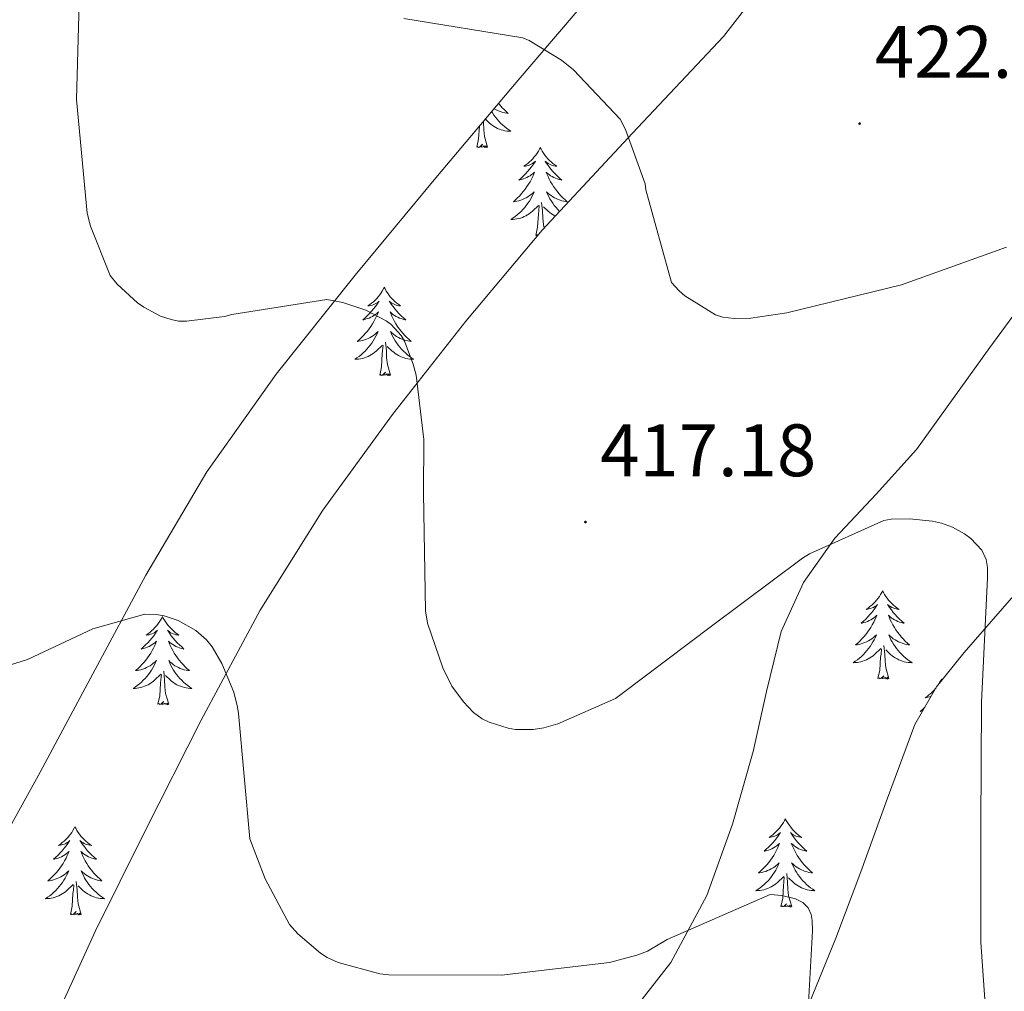
# Model space of a CAD drawing. Units: metres. Extents: x 590001 to 594495, y 4691606 to 4694634.
# Drawn here: x 591774 to 591907, y 4693478 to 4693609 of the extents above; entities that cross this region are included whole.
import ezdxf
from ezdxf.enums import TextEntityAlignment as Align

# ---------------------------------------------------------------- set-up
doc = ezdxf.new("R2010")
doc.units = ezdxf.units.M
doc.header["$MEASUREMENT"] = 0
for name, color, linetype, lineweight in [('Carátula', 7, 'Continuous', 5), ('Level 35', 92, 'Continuous', 0), ('Level 36', 19, 'Continuous', 40), ('Level 41', 19, 'Continuous', 0), ('Level 5', 36, 'Continuous', 0), ('Level 7', 1, 'Continuous', 0)]:
    doc.layers.add(name, color=color, linetype=linetype, lineweight=lineweight)
doc.styles.add('Arial', font='ARIAL.TTF', dxfattribs={"height": 0.2})

# ---------------------------------------------------------------- blocks, each defined once
blk = doc.blocks.new('5PATER')
at = {"layer": 'Carátula', "linetype": 'Continuous', "lineweight": 5}
h = blk.add_hatch(color=250, dxfattribs=at)
edge = h.paths.add_edge_path()
edge.add_ellipse((0, 0), major_axis=(-1.33, -1.34), ratio=0.999422, start_angle=0, end_angle=360)

msp = doc.modelspace()

# ---------------------------------------------------------------- linework, layer by layer
at = {"layer": 'Level 35', "color": 92, "linetype": 'Continuous', "lineweight": 0, "ltscale": 0.5}
for points in [[(591760.28, 4693469.94, 403.89), (591762.39, 4693477.77, 404.72), (591765.27, 4693485.3, 405.55), (591771.21, 4693496.28, 406.84), (591777.24, 4693507.19, 408.11), (591784.36, 4693520.5, 409.57), (591791.51, 4693533.81, 410.99), (591799.74, 4693547.74, 412.55), (591809.11, 4693560.95, 414.13), (591819.79, 4693574.3, 415.88), (591830.68, 4693587.44, 417.71), (591841.5, 4693600.3, 419.7), (591852.37, 4693613.11, 421.74), (591858.5, 4693619.86, 422.51), (591864.66, 4693626.61, 423.21), (591867.36, 4693630.18, 423.95), (591869.65, 4693634.03, 424.56), (591870.75, 4693636.6, 424.69), (591871.89, 4693639.15, 424.81), (591873.03, 4693641.1, 424.92), (591874.17, 4693643.05, 425.02), (591879.12, 4693644.91, 425.39)], [(591879.12, 4693644.91, 425.39), (591881.43, 4693644.72, 425.45), (591883.73, 4693644.53, 425.52), (591885.32, 4693643.66, 425.53), (591886.48, 4693641.97, 425.52), (591887.21, 4693639.94, 425.51), (591887.12, 4693637.94, 425.45), (591884.48, 4693629.9, 424.49), (591880.53, 4693622.13, 423.34), (591875.27, 4693614.04, 422.68), (591869.46, 4693606.51, 421.93), (591857.19, 4693593.46, 420.04), (591845.01, 4693580.4, 418.09), (591834.72, 4693568.12, 416.29), (591824.79, 4693555.51, 414.51), (591815.41, 4693542.58, 412.92), (591806.93, 4693529.08, 411.37), (591798.98, 4693514.23, 409.47), (591791.38, 4693499.19, 407.66), (591784.69, 4693485.7, 406.34), (591778.45, 4693471.99, 405.04)], [(591856.08, 4693473.46, 408.3), (591862.38, 4693481.51, 409.46), (591867.22, 4693490.55, 410.67), (591870.68, 4693500.19, 411.95), (591873.49, 4693510, 413.23), (591875.3, 4693518.11, 414.07), (591877.27, 4693526.2, 414.83), (591880.29, 4693532.8, 415.9), (591884.5, 4693538.8, 416.94), (591890.09, 4693544.74, 416.82), (591895.51, 4693550.77, 416.69), (591900.46, 4693557.65, 417.52), (591905.43, 4693564.53, 418.35), (591913.24, 4693575.22, 419.6), (591921.04, 4693585.91, 420.85), (591927.4, 4693594.76, 422.23), (591933.72, 4693603.63, 423.41), (591937.17, 4693607.56, 423.61), (591940.69, 4693611.51, 423.73)], [(592042.71, 4693605.12, 429.63), (592030.61, 4693603.44, 428.91), (592018.39, 4693600.62, 427.6), (592006.36, 4693596.98, 426.29), (591994.48, 4693592.25, 424.95), (591982.93, 4693586.74, 423.66), (591971.03, 4693580.34, 422.56), (591959.44, 4693573.36, 421.61), (591948.72, 4693566.05, 420.77), (591938.32, 4693558.32, 419.82), (591929.09, 4693550.88, 418.56), (591920.21, 4693543.03, 417.2), (591910.8, 4693533.51, 415.82), (591901.97, 4693523.38, 414.45), (591898.24, 4693518.74, 413.81), (591895.32, 4693513.65, 413.17), (591891.61, 4693503.72, 412.46), (591888.02, 4693493.75, 411.82), (591884.64, 4693484.8, 410.72), (591881.04, 4693475.96, 409.65)]]:
    msp.add_polyline3d(points, dxfattribs=at)
at = {"layer": 'Level 36', "color": 92, "linetype": 'Continuous', "lineweight": 0}
for points in [[(591839.12, 4693597.48, 0.01), (591839.32, 4693597.24, 0.01), (591839.58, 4693596.95, 0.01), (591839.86, 4693596.67, 0.01), (591840.15, 4693596.4, 0.01), (591840.44, 4693596.14, 0.01), (591840.25, 4693596.17, 0.01), (591839.98, 4693596.21, 0.01), (591839.72, 4693596.28, 0.01), (591839.46, 4693596.36, 0.01), (591839.2, 4693596.45, 0.01), (591838.96, 4693596.56, 0.01), (591838.71, 4693596.68, 0.01), (591838.54, 4693596.78, 0.01)], [(591838.2, 4693596.38, 0.01), (591838.29, 4693596.23, 0.01), (591838.48, 4693595.93, 0.01), (591838.69, 4693595.64, 0.01), (591838.92, 4693595.37, 0.01), (591839.15, 4693595.1, 0.01), (591839.4, 4693594.84, 0.01), (591839.66, 4693594.6, 0.01), (591839.92, 4693594.36, 0.01), (591840.2, 4693594.14, 0.01), (591840.49, 4693593.93, 0.01), (591840.78, 4693593.74, 0.01), (591840.52, 4693593.75, 0.01), (591840.25, 4693593.77, 0.01), (591839.99, 4693593.81, 0.01), (591839.73, 4693593.87, 0.01), (591839.48, 4693593.94, 0.01), (591839.23, 4693594.03, 0.01), (591838.98, 4693594.13, 0.01), (591838.75, 4693594.25, 0.01), (591838.52, 4693594.38, 0.01), (591838.29, 4693594.52, 0.01), (591838.08, 4693594.68, 0.01), (591837.88, 4693594.85, 0.01), (591837.34, 4693595.36, 0.01)], [(591836.18, 4693591.6, 0.01), (591836.43, 4693592.72, 0.01), (591836.54, 4693594.41, 0.01)], [(591837.65, 4693591.6, 0.01), (591837.22, 4693593.04, 0.01), (591837.13, 4693593.95, 0.01), (591837.09, 4693594.9, 0.01), (591837.07, 4693595.04, 0.01)], [(591837.65, 4693591.6, 0.01), (591837.48, 4693591.54, 0.01), (591837.46, 4693591.77, 0.01), (591837.27, 4693591.55, 0.01), (591837.15, 4693591.76, 0.01), (591837.03, 4693591.65, 0.01), (591836.76, 4693591.59, 0.01), (591836.95, 4693591.99, 0.01), (591836.57, 4693591.61, 0.01), (591836.38, 4693591.55, 0.01), (591836.34, 4693591.71, 0.01), (591836.18, 4693591.6, 0.01)], [(591844.76, 4693591.54, 0.01), (591844.65, 4693591.32, 0.01), (591844.5, 4693591.04, 0.01), (591844.33, 4693590.78, 0.01), (591844.15, 4693590.52, 0.01), (591843.95, 4693590.27, 0.01), (591843.74, 4693590.03, 0.01), (591843.53, 4693589.81, 0.01), (591843.3, 4693589.59, 0.01), (591843.06, 4693589.39, 0.01), (591842.8, 4693589.2, 0.01), (591842.54, 4693589.02, 0.01), (591842.74, 4693589.04, 0.01), (591842.95, 4693589.08, 0.01), (591843.15, 4693589.13, 0.01), (591843.34, 4693589.2, 0.01), (591843.53, 4693589.29, 0.01), (591843.71, 4693589.39, 0.01), (591843.88, 4693589.5, 0.01), (591844.09, 4693589.69, 0.01), (591844.05, 4693589.62, 0.01), (591843.82, 4693589.28, 0.01), (591843.58, 4693588.94, 0.01), (591843.32, 4693588.62, 0.01), (591843.05, 4693588.3, 0.01), (591842.77, 4693588, 0.01), (591842.48, 4693587.7, 0.01), (591842.18, 4693587.42, 0.01), (591841.86, 4693587.15, 0.01), (591841.99, 4693587.17, 0.01), (591842.23, 4693587.23, 0.01), (591842.48, 4693587.3, 0.01), (591842.71, 4693587.39, 0.01), (591842.94, 4693587.49, 0.01), (591843.17, 4693587.61, 0.01), (591843.38, 4693587.74, 0.01), (591843.59, 4693587.89, 0.01), (591843.79, 4693588.04, 0.01), (591843.97, 4693588.22, 0.01), (591843.88, 4693587.99, 0.01), (591843.73, 4693587.63, 0.01), (591843.56, 4693587.28, 0.01), (591843.37, 4693586.93, 0.01), (591843.17, 4693586.59, 0.01), (591842.96, 4693586.26, 0.01), (591842.73, 4693585.94, 0.01), (591842.5, 4693585.63, 0.01), (591842.24, 4693585.32, 0.01), (591841.98, 4693585.03, 0.01), (591841.7, 4693584.75, 0.01), (591841.42, 4693584.48, 0.01), (591841.12, 4693584.22, 0.01), (591841.32, 4693584.25, 0.01), (591841.58, 4693584.29, 0.01), (591841.85, 4693584.36, 0.01), (591842.11, 4693584.44, 0.01), (591842.36, 4693584.53, 0.01), (591842.61, 4693584.64, 0.01), (591842.85, 4693584.76, 0.01), (591843.08, 4693584.9, 0.01), (591843.31, 4693585.05, 0.01), (591843.52, 4693585.21, 0.01), (591843.73, 4693585.39, 0.01), (591843.93, 4693585.58, 0.01), (591843.78, 4693585.25, 0.01)], [(591844.76, 4693591.54, 0.01), (591844.87, 4693591.32, 0.01), (591845.03, 4693591.04, 0.01), (591845.2, 4693590.78, 0.01), (591845.38, 4693590.52, 0.01), (591845.57, 4693590.27, 0.01), (591845.78, 4693590.03, 0.01), (591846, 4693589.81, 0.01), (591846.23, 4693589.59, 0.01), (591846.47, 4693589.39, 0.01), (591846.72, 4693589.2, 0.01), (591846.98, 4693589.02, 0.01), (591846.78, 4693589.04, 0.01), (591846.58, 4693589.08, 0.01), (591846.38, 4693589.13, 0.01), (591846.18, 4693589.2, 0.01), (591845.99, 4693589.29, 0.01), (591845.81, 4693589.39, 0.01), (591845.64, 4693589.5, 0.01), (591845.43, 4693589.69, 0.01), (591845.48, 4693589.62, 0.01), (591845.7, 4693589.28, 0.01), (591845.95, 4693588.94, 0.01), (591846.2, 4693588.62, 0.01), (591846.47, 4693588.3, 0.01), (591846.75, 4693588, 0.01), (591847.04, 4693587.7, 0.01), (591847.35, 4693587.42, 0.01), (591847.66, 4693587.15, 0.01), (591847.54, 4693587.17, 0.01), (591847.29, 4693587.23, 0.01), (591847.05, 4693587.3, 0.01), (591846.81, 4693587.39, 0.01), (591846.58, 4693587.49, 0.01), (591846.36, 4693587.61, 0.01), (591846.14, 4693587.74, 0.01), (591845.94, 4693587.89, 0.01)], [(591845.94, 4693587.89, 0.01), (591845.74, 4693588.04, 0.01), (591845.55, 4693588.22, 0.01), (591845.64, 4693587.99, 0.01), (591845.8, 4693587.63, 0.01), (591845.97, 4693587.28, 0.01), (591846.15, 4693586.93, 0.01), (591846.35, 4693586.59, 0.01), (591846.56, 4693586.26, 0.01), (591846.79, 4693585.94, 0.01), (591847.03, 4693585.63, 0.01), (591847.28, 4693585.32, 0.01), (591847.54, 4693585.03, 0.01), (591847.82, 4693584.75, 0.01), (591848.11, 4693584.48, 0.01), (591848.4, 4693584.22, 0.01), (591848.21, 4693584.25, 0.01), (591847.94, 4693584.29, 0.01), (591847.68, 4693584.36, 0.01), (591847.42, 4693584.44, 0.01), (591847.16, 4693584.53, 0.01), (591846.92, 4693584.64, 0.01), (591846.67, 4693584.76, 0.01), (591846.44, 4693584.9, 0.01), (591846.22, 4693585.05, 0.01), (591846, 4693585.21, 0.01), (591845.79, 4693585.39, 0.01), (591845.6, 4693585.58, 0.01), (591845.74, 4693585.25, 0.01), (591845.89, 4693584.93, 0.01), (591846.06, 4693584.62, 0.01), (591846.25, 4693584.31, 0.01), (591846.44, 4693584.01, 0.01), (591846.65, 4693583.72, 0.01), (591846.88, 4693583.45, 0.01), (591847.11, 4693583.18, 0.01), (591847.36, 4693582.92, 0.01)], [(591843.78, 4693585.25, 0.01), (591843.63, 4693584.93, 0.01), (591843.46, 4693584.62, 0.01), (591843.28, 4693584.31, 0.01), (591843.08, 4693584.01, 0.01), (591842.87, 4693583.72, 0.01), (591842.65, 4693583.45, 0.01), (591842.41, 4693583.18, 0.01), (591842.17, 4693582.92, 0.01), (591841.91, 4693582.68, 0.01), (591841.64, 4693582.44, 0.01), (591841.36, 4693582.22, 0.01), (591841.07, 4693582.01, 0.01), (591840.78, 4693581.82, 0.01), (591841.05, 4693581.83, 0.01), (591841.31, 4693581.85, 0.01), (591841.57, 4693581.9, 0.01), (591841.83, 4693581.95, 0.01), (591842.09, 4693582.02, 0.01), (591842.34, 4693582.11, 0.01), (591842.58, 4693582.21, 0.01), (591842.82, 4693582.33, 0.01), (591843.05, 4693582.46, 0.01), (591843.27, 4693582.61, 0.01), (591843.48, 4693582.76, 0.01), (591843.69, 4693582.93, 0.01), (591844.53, 4693583.73, 0.01)], [(591844.14, 4693579.68, 0.01), (591844.39, 4693580.8, 0.01), (591844.5, 4693582.54, 0.01), (591844.55, 4693582.98, 0.01), (591844.61, 4693583.7, 0.01)], [(591845.3, 4693580.72, 0.01), (591845.18, 4693581.12, 0.01), (591845.09, 4693582.03, 0.01), (591845.05, 4693582.98, 0.01), (591844.94, 4693584.14, 0.01)], [(591846.78, 4693582.3, 0.01), (591846.71, 4693582.33, 0.01), (591846.48, 4693582.46, 0.01), (591846.25, 4693582.61, 0.01), (591846.04, 4693582.76, 0.01), (591845.84, 4693582.93, 0.01), (591845.18, 4693583.55, 0.01)], [(591844.38, 4693579.64, 0.01), (591844.34, 4693579.63, 0.01), (591844.3, 4693579.8, 0.01), (591844.14, 4693579.68, 0.01)], [(591823.69, 4693572.67, 0.01), (591823.58, 4693572.45, 0.01), (591823.43, 4693572.17, 0.01), (591823.26, 4693571.91, 0.01), (591823.08, 4693571.65, 0.01), (591822.88, 4693571.4, 0.01), (591822.68, 4693571.16, 0.01), (591822.46, 4693570.94, 0.01), (591822.23, 4693570.72, 0.01), (591821.99, 4693570.52, 0.01), (591821.74, 4693570.33, 0.01), (591821.48, 4693570.15, 0.01), (591821.68, 4693570.17, 0.01), (591821.88, 4693570.21, 0.01), (591822.08, 4693570.27, 0.01), (591822.27, 4693570.34, 0.01), (591822.46, 4693570.42, 0.01), (591822.64, 4693570.52, 0.01), (591822.82, 4693570.63, 0.01), (591823.02, 4693570.82, 0.01), (591822.98, 4693570.76, 0.01), (591822.75, 4693570.41, 0.01), (591822.51, 4693570.08, 0.01), (591822.25, 4693569.75, 0.01), (591821.98, 4693569.43, 0.01), (591821.7, 4693569.13, 0.01), (591821.41, 4693568.84, 0.01), (591821.11, 4693568.55, 0.01), (591820.8, 4693568.28, 0.01), (591820.92, 4693568.3, 0.01), (591821.17, 4693568.36, 0.01), (591821.41, 4693568.44, 0.01), (591821.64, 4693568.52, 0.01), (591821.88, 4693568.63, 0.01), (591822.1, 4693568.74, 0.01), (591822.31, 4693568.88, 0.01), (591822.52, 4693569.02, 0.01), (591822.72, 4693569.18, 0.01), (591822.9, 4693569.35, 0.01), (591822.82, 4693569.12, 0.01), (591822.66, 4693568.76, 0.01), (591822.49, 4693568.41, 0.01), (591822.3, 4693568.06, 0.01), (591822.1, 4693567.72, 0.01), (591821.89, 4693567.39, 0.01), (591821.67, 4693567.07, 0.01), (591821.43, 4693566.76, 0.01), (591821.18, 4693566.46, 0.01), (591820.91, 4693566.16, 0.01), (591820.64, 4693565.88, 0.01), (591820.35, 4693565.61, 0.01), (591820.05, 4693565.35, 0.01), (591820.25, 4693565.38, 0.01), (591820.52, 4693565.43, 0.01), (591820.78, 4693565.49, 0.01), (591821.04, 4693565.57, 0.01), (591821.29, 4693565.66, 0.01), (591821.54, 4693565.77, 0.01), (591821.78, 4693565.89, 0.01), (591822.02, 4693566.03, 0.01), (591822.24, 4693566.18, 0.01), (591822.46, 4693566.34, 0.01), (591822.66, 4693566.52, 0.01), (591822.86, 4693566.71, 0.01), (591822.72, 4693566.38, 0.01)], [(591823.69, 4693572.67, 0.01), (591823.8, 4693572.45, 0.01), (591823.96, 4693572.17, 0.01), (591824.13, 4693571.91, 0.01), (591824.31, 4693571.65, 0.01), (591824.5, 4693571.4, 0.01), (591824.71, 4693571.16, 0.01), (591824.93, 4693570.94, 0.01), (591825.16, 4693570.72, 0.01), (591825.4, 4693570.52, 0.01), (591825.65, 4693570.33, 0.01), (591825.91, 4693570.15, 0.01), (591825.71, 4693570.17, 0.01), (591825.51, 4693570.21, 0.01), (591825.31, 4693570.27, 0.01), (591825.12, 4693570.34, 0.01), (591824.93, 4693570.42, 0.01), (591824.74, 4693570.52, 0.01), (591824.57, 4693570.63, 0.01), (591824.37, 4693570.82, 0.01), (591824.41, 4693570.76, 0.01), (591824.64, 4693570.41, 0.01), (591824.88, 4693570.08, 0.01), (591825.14, 4693569.75, 0.01), (591825.4, 4693569.43, 0.01), (591825.68, 4693569.13, 0.01), (591825.98, 4693568.84, 0.01), (591826.28, 4693568.55, 0.01), (591826.59, 4693568.28, 0.01), (591826.47, 4693568.3, 0.01), (591826.22, 4693568.36, 0.01), (591825.98, 4693568.44, 0.01), (591825.74, 4693568.52, 0.01), (591825.51, 4693568.63, 0.01), (591825.29, 4693568.74, 0.01), (591825.07, 4693568.88, 0.01), (591824.87, 4693569.02, 0.01), (591824.67, 4693569.18, 0.01), (591824.48, 4693569.35, 0.01), (591824.57, 4693569.12, 0.01), (591824.73, 4693568.76, 0.01), (591824.9, 4693568.41, 0.01), (591825.08, 4693568.06, 0.01), (591825.28, 4693567.72, 0.01), (591825.5, 4693567.39, 0.01), (591825.72, 4693567.07, 0.01), (591825.96, 4693566.76, 0.01), (591826.21, 4693566.46, 0.01), (591826.48, 4693566.16, 0.01), (591826.75, 4693565.88, 0.01), (591827.04, 4693565.61, 0.01), (591827.34, 4693565.35, 0.01), (591827.14, 4693565.38, 0.01), (591826.87, 4693565.43, 0.01), (591826.61, 4693565.49, 0.01), (591826.35, 4693565.57, 0.01), (591826.1, 4693565.66, 0.01), (591825.85, 4693565.77, 0.01), (591825.61, 4693565.89, 0.01), (591825.37, 4693566.03, 0.01), (591825.15, 4693566.18, 0.01), (591824.93, 4693566.34, 0.01), (591824.72, 4693566.52, 0.01), (591824.53, 4693566.71, 0.01), (591824.67, 4693566.38, 0.01)], [(591822.72, 4693566.38, 0.01), (591822.56, 4693566.06, 0.01), (591822.39, 4693565.75, 0.01), (591822.21, 4693565.44, 0.01), (591822.01, 4693565.14, 0.01), (591821.8, 4693564.86, 0.01), (591821.58, 4693564.58, 0.01), (591821.34, 4693564.31, 0.01), (591821.1, 4693564.05, 0.01), (591820.84, 4693563.81, 0.01), (591820.57, 4693563.57, 0.01), (591820.29, 4693563.35, 0.01), (591820, 4693563.14, 0.01), (591819.71, 4693562.95, 0.01), (591819.98, 4693562.96, 0.01), (591820.24, 4693562.99, 0.01), (591820.5, 4693563.03, 0.01), (591820.76, 4693563.08, 0.01), (591821.02, 4693563.16, 0.01), (591821.27, 4693563.24, 0.01), (591821.51, 4693563.35, 0.01), (591821.75, 4693563.46, 0.01), (591821.98, 4693563.59, 0.01), (591822.2, 4693563.74, 0.01), (591822.42, 4693563.9, 0.01), (591822.62, 4693564.07, 0.01), (591823.47, 4693564.86, 0.01)], [(591824.67, 4693566.38, 0.01), (591824.83, 4693566.06, 0.01), (591825, 4693565.75, 0.01), (591825.18, 4693565.44, 0.01), (591825.38, 4693565.14, 0.01), (591825.58, 4693564.86, 0.01), (591825.81, 4693564.58, 0.01), (591826.04, 4693564.31, 0.01), (591826.29, 4693564.05, 0.01), (591826.55, 4693563.81, 0.01), (591826.82, 4693563.57, 0.01), (591827.1, 4693563.35, 0.01), (591827.38, 4693563.14, 0.01), (591827.67, 4693562.95, 0.01), (591827.41, 4693562.96, 0.01), (591827.15, 4693562.99, 0.01), (591826.88, 4693563.03, 0.01), (591826.62, 4693563.08, 0.01), (591826.37, 4693563.16, 0.01), (591826.12, 4693563.24, 0.01), (591825.88, 4693563.35, 0.01), (591825.64, 4693563.46, 0.01), (591825.41, 4693563.59, 0.01), (591825.19, 4693563.74, 0.01), (591824.97, 4693563.9, 0.01), (591824.77, 4693564.07, 0.01), (591824.11, 4693564.69, 0.01)], [(591824.54, 4693560.82, 0.01), (591824.12, 4693562.26, 0.01), (591824.02, 4693563.16, 0.01), (591823.98, 4693564.11, 0.01), (591823.88, 4693565.27, 0.01)], [(591823.08, 4693560.82, 0.01), (591823.32, 4693561.93, 0.01), (591823.43, 4693563.68, 0.01), (591823.48, 4693564.11, 0.01), (591823.54, 4693564.83, 0.01)], [(591824.54, 4693560.82, 0.01), (591824.37, 4693560.75, 0.01), (591824.35, 4693560.99, 0.01), (591824.16, 4693560.76, 0.01), (591824.04, 4693560.97, 0.01), (591823.92, 4693560.86, 0.01), (591823.65, 4693560.81, 0.01), (591823.85, 4693561.2, 0.01), (591823.46, 4693560.82, 0.01), (591823.27, 4693560.76, 0.01), (591823.23, 4693560.93, 0.01), (591823.08, 4693560.82, 0.01)], [(591890.95, 4693531.71, 0.01), (591890.84, 4693531.49, 0.01), (591890.69, 4693531.21, 0.01), (591890.52, 4693530.95, 0.01), (591890.34, 4693530.69, 0.01), (591890.14, 4693530.44, 0.01), (591889.94, 4693530.2, 0.01), (591889.72, 4693529.98, 0.01), (591889.49, 4693529.76, 0.01), (591889.25, 4693529.56, 0.01), (591889, 4693529.37, 0.01), (591888.74, 4693529.19, 0.01), (591888.93, 4693529.21, 0.01), (591889.14, 4693529.25, 0.01), (591889.34, 4693529.31, 0.01), (591889.53, 4693529.38, 0.01), (591889.72, 4693529.46, 0.01), (591889.9, 4693529.56, 0.01), (591890.08, 4693529.67, 0.01), (591890.28, 4693529.86, 0.01), (591890.24, 4693529.8, 0.01), (591890.01, 4693529.45, 0.01), (591889.77, 4693529.12, 0.01), (591889.51, 4693528.79, 0.01), (591889.24, 4693528.48, 0.01), (591888.96, 4693528.17, 0.01), (591888.67, 4693527.88, 0.01), (591888.37, 4693527.59, 0.01), (591888.05, 4693527.32, 0.01), (591888.18, 4693527.34, 0.01), (591888.42, 4693527.4, 0.01), (591888.67, 4693527.48, 0.01), (591888.9, 4693527.56, 0.01), (591889.13, 4693527.67, 0.01), (591889.36, 4693527.78, 0.01), (591889.57, 4693527.92, 0.01), (591889.78, 4693528.06, 0.01), (591889.98, 4693528.22, 0.01), (591890.16, 4693528.39, 0.01), (591890.08, 4693528.17, 0.01), (591889.92, 4693527.8, 0.01), (591889.75, 4693527.45, 0.01), (591889.56, 4693527.1, 0.01), (591889.36, 4693526.76, 0.01), (591889.15, 4693526.43, 0.01), (591888.92, 4693526.11, 0.01), (591888.68, 4693525.8, 0.01), (591888.43, 4693525.5, 0.01), (591888.17, 4693525.2, 0.01), (591887.9, 4693524.92, 0.01), (591887.61, 4693524.65, 0.01), (591887.31, 4693524.4, 0.01), (591887.51, 4693524.42, 0.01), (591887.77, 4693524.47, 0.01), (591888.04, 4693524.53, 0.01), (591888.3, 4693524.61, 0.01), (591888.55, 4693524.7, 0.01), (591888.8, 4693524.81, 0.01), (591889.04, 4693524.93, 0.01), (591889.27, 4693525.07, 0.01), (591889.5, 4693525.22, 0.01), (591889.72, 4693525.39, 0.01), (591889.92, 4693525.56, 0.01), (591890.12, 4693525.75, 0.01), (591889.98, 4693525.42, 0.01)], [(591890.95, 4693531.71, 0.01), (591891.06, 4693531.49, 0.01), (591891.22, 4693531.21, 0.01), (591891.39, 4693530.95, 0.01), (591891.57, 4693530.69, 0.01), (591891.76, 4693530.44, 0.01), (591891.97, 4693530.2, 0.01), (591892.19, 4693529.98, 0.01), (591892.42, 4693529.76, 0.01), (591892.66, 4693529.56, 0.01), (591892.91, 4693529.37, 0.01), (591893.17, 4693529.19, 0.01), (591892.97, 4693529.21, 0.01), (591892.77, 4693529.25, 0.01), (591892.57, 4693529.31, 0.01), (591892.37, 4693529.38, 0.01), (591892.18, 4693529.46, 0.01), (591892, 4693529.56, 0.01), (591891.83, 4693529.67, 0.01), (591891.62, 4693529.86, 0.01), (591891.66, 4693529.8, 0.01), (591891.9, 4693529.45, 0.01), (591892.14, 4693529.12, 0.01), (591892.39, 4693528.79, 0.01), (591892.66, 4693528.48, 0.01), (591892.94, 4693528.17, 0.01), (591893.23, 4693527.88, 0.01), (591893.54, 4693527.59, 0.01), (591893.85, 4693527.32, 0.01), (591893.73, 4693527.34, 0.01), (591893.48, 4693527.4, 0.01), (591893.24, 4693527.48, 0.01), (591893, 4693527.56, 0.01), (591892.77, 4693527.67, 0.01), (591892.55, 4693527.78, 0.01), (591892.33, 4693527.92, 0.01), (591892.12, 4693528.06, 0.01), (591891.93, 4693528.22, 0.01), (591891.74, 4693528.39, 0.01), (591891.83, 4693528.17, 0.01), (591891.98, 4693527.8, 0.01), (591892.16, 4693527.45, 0.01), (591892.34, 4693527.1, 0.01), (591892.54, 4693526.76, 0.01), (591892.75, 4693526.43, 0.01), (591892.98, 4693526.11, 0.01), (591893.22, 4693525.8, 0.01), (591893.47, 4693525.5, 0.01), (591893.73, 4693525.2, 0.01), (591894.01, 4693524.92, 0.01), (591894.3, 4693524.65, 0.01), (591894.59, 4693524.4, 0.01), (591894.4, 4693524.42, 0.01), (591894.13, 4693524.47, 0.01), (591893.87, 4693524.53, 0.01), (591893.61, 4693524.61, 0.01), (591893.35, 4693524.7, 0.01), (591893.1, 4693524.81, 0.01), (591892.86, 4693524.93, 0.01), (591892.63, 4693525.07, 0.01), (591892.4, 4693525.22, 0.01), (591892.19, 4693525.39, 0.01), (591891.98, 4693525.56, 0.01), (591891.79, 4693525.75, 0.01), (591891.93, 4693525.42, 0.01)], [(591793.77, 4693528.23, 0.01), (591793.66, 4693528.01, 0.01), (591793.5, 4693527.74, 0.01), (591793.34, 4693527.47, 0.01), (591793.16, 4693527.21, 0.01), (591792.96, 4693526.96, 0.01), (591792.75, 4693526.73, 0.01), (591792.54, 4693526.5, 0.01), (591792.3, 4693526.28, 0.01), (591792.06, 4693526.08, 0.01), (591791.81, 4693525.89, 0.01), (591791.55, 4693525.71, 0.01), (591791.75, 4693525.74, 0.01), (591791.96, 4693525.77, 0.01), (591792.16, 4693525.83, 0.01), (591792.35, 4693525.9, 0.01), (591792.54, 4693525.98, 0.01), (591792.72, 4693526.08, 0.01), (591792.89, 4693526.19, 0.01), (591793.1, 4693526.38, 0.01), (591793.06, 4693526.32, 0.01), (591792.83, 4693525.98, 0.01), (591792.58, 4693525.64, 0.01), (591792.33, 4693525.31, 0.01), (591792.06, 4693525, 0.01), (591791.78, 4693524.69, 0.01), (591791.49, 4693524.4, 0.01), (591791.19, 4693524.12, 0.01), (591790.87, 4693523.84, 0.01), (591791, 4693523.87, 0.01), (591791.24, 4693523.92, 0.01), (591791.48, 4693524, 0.01), (591791.72, 4693524.09, 0.01), (591791.95, 4693524.19, 0.01), (591792.18, 4693524.31, 0.01), (591792.39, 4693524.44, 0.01), (591792.6, 4693524.58, 0.01), (591792.8, 4693524.74, 0.01), (591792.98, 4693524.91, 0.01), (591792.89, 4693524.69, 0.01), (591792.74, 4693524.33, 0.01), (591792.57, 4693523.97, 0.01), (591792.38, 4693523.63, 0.01), (591792.18, 4693523.29, 0.01), (591791.97, 4693522.96, 0.01), (591791.74, 4693522.63, 0.01), (591791.5, 4693522.32, 0.01), (591791.25, 4693522.02, 0.01), (591790.99, 4693521.73, 0.01), (591790.71, 4693521.44, 0.01), (591790.43, 4693521.18, 0.01), (591790.13, 4693520.92, 0.01), (591790.33, 4693520.94, 0.01), (591790.59, 4693520.99, 0.01), (591790.86, 4693521.05, 0.01), (591791.12, 4693521.13, 0.01), (591791.37, 4693521.22, 0.01), (591791.62, 4693521.33, 0.01), (591791.86, 4693521.46, 0.01), (591792.09, 4693521.59, 0.01), (591792.32, 4693521.74, 0.01), (591792.53, 4693521.91, 0.01), (591792.74, 4693522.08, 0.01), (591792.94, 4693522.27, 0.01), (591792.79, 4693521.94, 0.01)], [(591793.77, 4693528.23, 0.01), (591793.88, 4693528.01, 0.01), (591794.04, 4693527.74, 0.01), (591794.2, 4693527.47, 0.01), (591794.39, 4693527.21, 0.01), (591794.58, 4693526.96, 0.01), (591794.79, 4693526.73, 0.01), (591795.01, 4693526.5, 0.01), (591795.24, 4693526.28, 0.01), (591795.48, 4693526.08, 0.01), (591795.73, 4693525.89, 0.01), (591795.99, 4693525.71, 0.01), (591795.79, 4693525.74, 0.01), (591795.59, 4693525.77, 0.01), (591795.39, 4693525.83, 0.01), (591795.19, 4693525.9, 0.01), (591795, 4693525.98, 0.01), (591794.82, 4693526.08, 0.01), (591794.65, 4693526.19, 0.01), (591794.44, 4693526.38, 0.01), (591794.48, 4693526.32, 0.01), (591794.71, 4693525.98, 0.01), (591794.96, 4693525.64, 0.01), (591795.21, 4693525.31, 0.01), (591795.48, 4693525, 0.01), (591795.76, 4693524.69, 0.01), (591796.05, 4693524.4, 0.01), (591796.36, 4693524.12, 0.01), (591796.67, 4693523.84, 0.01), (591796.54, 4693523.87, 0.01), (591796.3, 4693523.92, 0.01), (591796.06, 4693524, 0.01), (591795.82, 4693524.09, 0.01), (591795.59, 4693524.19, 0.01), (591795.37, 4693524.31, 0.01), (591795.15, 4693524.44, 0.01), (591794.94, 4693524.58, 0.01), (591794.75, 4693524.74, 0.01), (591794.56, 4693524.91, 0.01), (591794.65, 4693524.69, 0.01), (591794.8, 4693524.33, 0.01), (591794.98, 4693523.97, 0.01), (591795.16, 4693523.63, 0.01), (591795.36, 4693523.29, 0.01), (591795.57, 4693522.96, 0.01), (591795.8, 4693522.63, 0.01), (591796.04, 4693522.32, 0.01), (591796.29, 4693522.02, 0.01), (591796.55, 4693521.73, 0.01), (591796.83, 4693521.44, 0.01), (591797.12, 4693521.18, 0.01), (591797.41, 4693520.92, 0.01), (591797.22, 4693520.94, 0.01), (591796.95, 4693520.99, 0.01), (591796.69, 4693521.05, 0.01), (591796.43, 4693521.13, 0.01), (591796.17, 4693521.22, 0.01), (591795.92, 4693521.33, 0.01), (591795.68, 4693521.46, 0.01), (591795.45, 4693521.59, 0.01), (591795.22, 4693521.74, 0.01), (591795.01, 4693521.91, 0.01), (591794.8, 4693522.08, 0.01), (591794.61, 4693522.27, 0.01), (591794.75, 4693521.94, 0.01)], [(591889.98, 4693525.42, 0.01), (591889.82, 4693525.1, 0.01), (591889.65, 4693524.79, 0.01), (591889.47, 4693524.48, 0.01), (591889.27, 4693524.19, 0.01), (591889.06, 4693523.9, 0.01), (591888.84, 4693523.62, 0.01), (591888.6, 4693523.35, 0.01), (591888.36, 4693523.09, 0.01), (591888.1, 4693522.85, 0.01), (591887.83, 4693522.62, 0.01), (591887.55, 4693522.39, 0.01), (591887.26, 4693522.18, 0.01), (591886.97, 4693521.99, 0.01), (591887.24, 4693522, 0.01), (591887.5, 4693522.03, 0.01), (591887.76, 4693522.07, 0.01), (591888.02, 4693522.12, 0.01), (591888.28, 4693522.2, 0.01), (591888.53, 4693522.28, 0.01), (591888.77, 4693522.39, 0.01), (591889.01, 4693522.5, 0.01), (591889.24, 4693522.63, 0.01), (591889.46, 4693522.78, 0.01), (591889.67, 4693522.94, 0.01), (591889.88, 4693523.11, 0.01), (591890.72, 4693523.91, 0.01)], [(591891.93, 4693525.42, 0.01), (591892.08, 4693525.1, 0.01), (591892.25, 4693524.79, 0.01), (591892.44, 4693524.48, 0.01), (591892.63, 4693524.19, 0.01), (591892.84, 4693523.9, 0.01), (591893.07, 4693523.62, 0.01), (591893.3, 4693523.35, 0.01), (591893.55, 4693523.09, 0.01), (591893.8, 4693522.85, 0.01), (591894.07, 4693522.62, 0.01), (591894.35, 4693522.39, 0.01), (591894.64, 4693522.18, 0.01), (591894.93, 4693521.99, 0.01), (591894.67, 4693522, 0.01), (591894.4, 4693522.03, 0.01), (591894.14, 4693522.07, 0.01), (591893.88, 4693522.12, 0.01), (591893.63, 4693522.2, 0.01), (591893.38, 4693522.28, 0.01), (591893.13, 4693522.39, 0.01), (591892.9, 4693522.5, 0.01), (591892.67, 4693522.63, 0.01), (591892.44, 4693522.78, 0.01), (591892.23, 4693522.94, 0.01), (591892.03, 4693523.11, 0.01), (591891.37, 4693523.73, 0.01)], [(591890.33, 4693519.86, 0.01), (591890.58, 4693520.98, 0.01), (591890.69, 4693522.72, 0.01), (591890.74, 4693523.15, 0.01), (591890.8, 4693523.87, 0.01)], [(591891.8, 4693519.86, 0.01), (591891.37, 4693521.3, 0.01), (591891.28, 4693522.2, 0.01), (591891.24, 4693523.15, 0.01), (591891.14, 4693524.31, 0.01)], [(591792.79, 4693521.94, 0.01), (591792.64, 4693521.62, 0.01), (591792.47, 4693521.31, 0.01), (591792.29, 4693521, 0.01), (591792.09, 4693520.71, 0.01), (591791.88, 4693520.42, 0.01), (591791.66, 4693520.14, 0.01), (591791.42, 4693519.87, 0.01), (591791.18, 4693519.62, 0.01), (591790.92, 4693519.37, 0.01), (591790.65, 4693519.14, 0.01), (591790.37, 4693518.92, 0.01), (591790.08, 4693518.71, 0.01), (591789.79, 4693518.52, 0.01), (591790.06, 4693518.52, 0.01), (591790.32, 4693518.55, 0.01), (591790.58, 4693518.59, 0.01), (591790.84, 4693518.65, 0.01), (591791.1, 4693518.72, 0.01), (591791.34, 4693518.81, 0.01), (591791.59, 4693518.91, 0.01), (591791.83, 4693519.02, 0.01), (591792.06, 4693519.16, 0.01), (591792.28, 4693519.3, 0.01), (591792.49, 4693519.46, 0.01), (591792.7, 4693519.63, 0.01), (591793.54, 4693520.43, 0.01)], [(591794.75, 4693521.94, 0.01), (591794.9, 4693521.62, 0.01), (591795.07, 4693521.31, 0.01), (591795.26, 4693521, 0.01), (591795.45, 4693520.71, 0.01), (591795.66, 4693520.42, 0.01), (591795.88, 4693520.14, 0.01), (591796.12, 4693519.87, 0.01), (591796.37, 4693519.62, 0.01), (591796.62, 4693519.37, 0.01), (591796.89, 4693519.14, 0.01), (591797.17, 4693518.92, 0.01), (591797.46, 4693518.71, 0.01), (591797.75, 4693518.52, 0.01), (591797.49, 4693518.52, 0.01), (591797.22, 4693518.55, 0.01), (591796.96, 4693518.59, 0.01), (591796.7, 4693518.65, 0.01), (591796.45, 4693518.72, 0.01), (591796.2, 4693518.81, 0.01), (591795.95, 4693518.91, 0.01), (591795.72, 4693519.02, 0.01), (591795.48, 4693519.16, 0.01), (591795.26, 4693519.3, 0.01), (591795.05, 4693519.46, 0.01), (591794.85, 4693519.63, 0.01), (591794.19, 4693520.25, 0.01)], [(591793.15, 4693516.38, 0.01), (591793.4, 4693517.5, 0.01), (591793.51, 4693519.24, 0.01), (591793.56, 4693519.67, 0.01), (591793.62, 4693520.4, 0.01)], [(591794.62, 4693516.38, 0.01), (591794.19, 4693517.82, 0.01), (591794.1, 4693518.72, 0.01), (591794.06, 4693519.67, 0.01), (591793.95, 4693520.84, 0.01)], [(591891.8, 4693519.86, 0.01), (591891.63, 4693519.79, 0.01), (591891.61, 4693520.03, 0.01), (591891.42, 4693519.81, 0.01), (591891.3, 4693520.01, 0.01), (591891.18, 4693519.9, 0.01), (591890.91, 4693519.85, 0.01), (591891.1, 4693520.24, 0.01), (591890.72, 4693519.86, 0.01), (591890.53, 4693519.81, 0.01), (591890.49, 4693519.97, 0.01), (591890.33, 4693519.86, 0.01)], [(591898.91, 4693519.79, 0.01), (591898.8, 4693519.57, 0.01), (591898.65, 4693519.3, 0.01), (591898.5, 4693519.07, 0.01)], [(591898.91, 4693519.79, 0.01), (591898.98, 4693519.66, 0.01)], [(591898.16, 4693518.59, 0.01), (591898.1, 4693518.52, 0.01), (591897.9, 4693518.29, 0.01), (591897.68, 4693518.06, 0.01), (591897.45, 4693517.84, 0.01), (591897.21, 4693517.64, 0.01), (591896.96, 4693517.45, 0.01), (591896.7, 4693517.27, 0.01), (591896.89, 4693517.3, 0.01), (591897.1, 4693517.33, 0.01), (591897.3, 4693517.39, 0.01), (591897.49, 4693517.46, 0.01), (591897.51, 4693517.46, 0.01)], [(591794.62, 4693516.38, 0.01), (591794.45, 4693516.31, 0.01), (591794.43, 4693516.55, 0.01), (591794.24, 4693516.33, 0.01), (591794.12, 4693516.53, 0.01), (591794, 4693516.42, 0.01), (591793.73, 4693516.37, 0.01), (591793.92, 4693516.76, 0.01), (591793.54, 4693516.38, 0.01), (591793.35, 4693516.33, 0.01), (591793.31, 4693516.49, 0.01), (591793.15, 4693516.38, 0.01)], [(591896.66, 4693515.98, 0.01), (591896.63, 4693515.96, 0.01), (591896.33, 4693515.67, 0.01), (591896.01, 4693515.4, 0.01), (591896.14, 4693515.43, 0.01), (591896.37, 4693515.48, 0.01)], [(591781.95, 4693499.84, 0.01), (591781.84, 4693499.63, 0.01), (591781.69, 4693499.35, 0.01), (591781.52, 4693499.08, 0.01), (591781.34, 4693498.83, 0.01), (591781.14, 4693498.58, 0.01), (591780.94, 4693498.34, 0.01), (591780.72, 4693498.12, 0.01), (591780.49, 4693497.9, 0.01), (591780.25, 4693497.7, 0.01), (591780, 4693497.51, 0.01), (591779.74, 4693497.33, 0.01), (591779.94, 4693497.35, 0.01), (591780.14, 4693497.39, 0.01), (591780.34, 4693497.44, 0.01), (591780.53, 4693497.51, 0.01), (591780.72, 4693497.6, 0.01), (591780.9, 4693497.7, 0.01), (591781.08, 4693497.81, 0.01), (591781.28, 4693498, 0.01), (591781.24, 4693497.94, 0.01), (591781.01, 4693497.59, 0.01), (591780.77, 4693497.25, 0.01), (591780.51, 4693496.93, 0.01), (591780.24, 4693496.61, 0.01), (591779.96, 4693496.31, 0.01), (591779.67, 4693496.01, 0.01), (591779.37, 4693495.73, 0.01), (591779.06, 4693495.46, 0.01), (591779.18, 4693495.48, 0.01), (591779.43, 4693495.54, 0.01), (591779.67, 4693495.61, 0.01), (591779.9, 4693495.7, 0.01), (591780.14, 4693495.8, 0.01), (591780.36, 4693495.92, 0.01), (591780.57, 4693496.05, 0.01), (591780.78, 4693496.2, 0.01), (591780.98, 4693496.36, 0.01), (591781.16, 4693496.52, 0.01), (591781.08, 4693496.3, 0.01), (591780.92, 4693495.94, 0.01), (591780.75, 4693495.59, 0.01), (591780.56, 4693495.24, 0.01), (591780.36, 4693494.9, 0.01), (591780.15, 4693494.57, 0.01), (591779.93, 4693494.25, 0.01), (591779.69, 4693493.94, 0.01), (591779.44, 4693493.63, 0.01), (591779.17, 4693493.34, 0.01), (591778.9, 4693493.06, 0.01), (591778.61, 4693492.79, 0.01), (591778.31, 4693492.53, 0.01), (591778.51, 4693492.56, 0.01), (591778.78, 4693492.6, 0.01), (591779.04, 4693492.67, 0.01), (591779.3, 4693492.75, 0.01), (591779.55, 4693492.84, 0.01), (591779.8, 4693492.95, 0.01), (591780.04, 4693493.07, 0.01), (591780.28, 4693493.21, 0.01), (591780.5, 4693493.36, 0.01), (591780.72, 4693493.52, 0.01), (591780.92, 4693493.7, 0.01), (591781.12, 4693493.89, 0.01), (591780.98, 4693493.56, 0.01)], [(591781.95, 4693499.84, 0.01), (591782.06, 4693499.63, 0.01), (591782.22, 4693499.35, 0.01), (591782.39, 4693499.08, 0.01), (591782.57, 4693498.83, 0.01), (591782.76, 4693498.58, 0.01), (591782.97, 4693498.34, 0.01), (591783.19, 4693498.12, 0.01), (591783.42, 4693497.9, 0.01), (591783.66, 4693497.7, 0.01), (591783.91, 4693497.51, 0.01), (591784.17, 4693497.33, 0.01), (591783.97, 4693497.35, 0.01), (591783.77, 4693497.39, 0.01), (591783.57, 4693497.44, 0.01), (591783.38, 4693497.51, 0.01), (591783.19, 4693497.6, 0.01), (591783, 4693497.7, 0.01), (591782.83, 4693497.81, 0.01), (591782.63, 4693498, 0.01), (591782.67, 4693497.94, 0.01), (591782.9, 4693497.59, 0.01), (591783.14, 4693497.25, 0.01), (591783.4, 4693496.93, 0.01), (591783.66, 4693496.61, 0.01), (591783.94, 4693496.31, 0.01), (591784.24, 4693496.01, 0.01), (591784.54, 4693495.73, 0.01), (591784.85, 4693495.46, 0.01), (591784.73, 4693495.48, 0.01), (591784.48, 4693495.54, 0.01), (591784.24, 4693495.61, 0.01), (591784, 4693495.7, 0.01), (591783.77, 4693495.8, 0.01), (591783.55, 4693495.92, 0.01), (591783.33, 4693496.05, 0.01), (591783.13, 4693496.2, 0.01), (591782.93, 4693496.36, 0.01), (591782.74, 4693496.52, 0.01), (591782.83, 4693496.3, 0.01), (591782.99, 4693495.94, 0.01), (591783.16, 4693495.59, 0.01), (591783.34, 4693495.24, 0.01), (591783.54, 4693494.9, 0.01), (591783.76, 4693494.57, 0.01), (591783.98, 4693494.25, 0.01), (591784.22, 4693493.94, 0.01), (591784.47, 4693493.63, 0.01), (591784.74, 4693493.34, 0.01), (591785.01, 4693493.06, 0.01), (591785.3, 4693492.79, 0.01), (591785.6, 4693492.53, 0.01), (591785.4, 4693492.56, 0.01), (591785.13, 4693492.6, 0.01), (591784.87, 4693492.67, 0.01), (591784.61, 4693492.75, 0.01), (591784.36, 4693492.84, 0.01), (591784.11, 4693492.95, 0.01), (591783.87, 4693493.07, 0.01), (591783.63, 4693493.21, 0.01), (591783.41, 4693493.36, 0.01), (591783.19, 4693493.52, 0.01), (591782.98, 4693493.7, 0.01), (591782.79, 4693493.89, 0.01), (591782.93, 4693493.56, 0.01)], [(591877.84, 4693500.92, 0.01), (591877.73, 4693500.7, 0.01), (591877.58, 4693500.43, 0.01), (591877.41, 4693500.16, 0.01), (591877.23, 4693499.9, 0.01), (591877.03, 4693499.66, 0.01), (591876.83, 4693499.42, 0.01), (591876.61, 4693499.19, 0.01), (591876.38, 4693498.98, 0.01), (591876.14, 4693498.77, 0.01), (591875.89, 4693498.58, 0.01), (591875.63, 4693498.4, 0.01), (591875.83, 4693498.43, 0.01), (591876.03, 4693498.46, 0.01), (591876.23, 4693498.52, 0.01), (591876.42, 4693498.59, 0.01), (591876.61, 4693498.67, 0.01), (591876.79, 4693498.77, 0.01), (591876.97, 4693498.88, 0.01), (591877.17, 4693499.08, 0.01), (591877.13, 4693499.01, 0.01), (591876.9, 4693498.67, 0.01), (591876.66, 4693498.33, 0.01), (591876.4, 4693498, 0.01), (591876.13, 4693497.69, 0.01), (591875.85, 4693497.38, 0.01), (591875.56, 4693497.09, 0.01), (591875.26, 4693496.81, 0.01), (591874.95, 4693496.54, 0.01), (591875.07, 4693496.56, 0.01), (591875.32, 4693496.62, 0.01), (591875.56, 4693496.69, 0.01), (591875.79, 4693496.78, 0.01), (591876.02, 4693496.88, 0.01), (591876.25, 4693497, 0.01), (591876.46, 4693497.13, 0.01), (591876.67, 4693497.27, 0.01), (591876.87, 4693497.43, 0.01), (591877.06, 4693497.6, 0.01), (591876.97, 4693497.38, 0.01), (591876.81, 4693497.02, 0.01), (591876.64, 4693496.66, 0.01), (591876.46, 4693496.32, 0.01), (591876.26, 4693495.98, 0.01), (591876.04, 4693495.65, 0.01), (591875.82, 4693495.32, 0.01), (591875.58, 4693495.01, 0.01), (591875.33, 4693494.71, 0.01), (591875.06, 4693494.42, 0.01), (591874.79, 4693494.14, 0.01), (591874.5, 4693493.87, 0.01), (591874.2, 4693493.61, 0.01), (591874.4, 4693493.63, 0.01), (591874.67, 4693493.68, 0.01), (591874.93, 4693493.74, 0.01), (591875.19, 4693493.82, 0.01), (591875.44, 4693493.92, 0.01), (591875.69, 4693494.02, 0.01), (591875.93, 4693494.15, 0.01), (591876.17, 4693494.28, 0.01), (591876.39, 4693494.44, 0.01), (591876.61, 4693494.6, 0.01), (591876.81, 4693494.78, 0.01), (591877.01, 4693494.96, 0.01), (591876.87, 4693494.64, 0.01)], [(591877.84, 4693500.92, 0.01), (591877.96, 4693500.7, 0.01), (591878.11, 4693500.43, 0.01), (591878.28, 4693500.16, 0.01), (591878.46, 4693499.9, 0.01), (591878.65, 4693499.66, 0.01), (591878.86, 4693499.42, 0.01), (591879.08, 4693499.19, 0.01), (591879.31, 4693498.98, 0.01), (591879.55, 4693498.77, 0.01), (591879.8, 4693498.58, 0.01), (591880.06, 4693498.4, 0.01), (591879.86, 4693498.43, 0.01), (591879.66, 4693498.46, 0.01), (591879.46, 4693498.52, 0.01), (591879.26, 4693498.59, 0.01), (591879.08, 4693498.67, 0.01), (591878.9, 4693498.77, 0.01), (591878.72, 4693498.88, 0.01), (591878.52, 4693499.08, 0.01), (591878.56, 4693499.01, 0.01), (591878.79, 4693498.67, 0.01), (591879.03, 4693498.33, 0.01), (591879.29, 4693498, 0.01), (591879.55, 4693497.69, 0.01), (591879.83, 4693497.38, 0.01), (591880.13, 4693497.09, 0.01), (591880.43, 4693496.81, 0.01), (591880.74, 4693496.54, 0.01), (591880.62, 4693496.56, 0.01), (591880.37, 4693496.62, 0.01), (591880.13, 4693496.69, 0.01), (591879.89, 4693496.78, 0.01), (591879.66, 4693496.88, 0.01), (591879.44, 4693497, 0.01), (591879.22, 4693497.13, 0.01), (591879.02, 4693497.27, 0.01), (591878.82, 4693497.43, 0.01), (591878.63, 4693497.6, 0.01), (591878.72, 4693497.38, 0.01), (591878.88, 4693497.02, 0.01), (591879.05, 4693496.66, 0.01), (591879.23, 4693496.32, 0.01), (591879.43, 4693495.98, 0.01), (591879.64, 4693495.65, 0.01), (591879.87, 4693495.32, 0.01), (591880.11, 4693495.01, 0.01), (591880.36, 4693494.71, 0.01), (591880.63, 4693494.42, 0.01), (591880.9, 4693494.14, 0.01), (591881.19, 4693493.87, 0.01), (591881.48, 4693493.61, 0.01), (591881.29, 4693493.63, 0.01), (591881.02, 4693493.68, 0.01), (591880.76, 4693493.74, 0.01), (591880.5, 4693493.82, 0.01), (591880.24, 4693493.92, 0.01), (591880, 4693494.02, 0.01), (591879.76, 4693494.15, 0.01), (591879.52, 4693494.28, 0.01), (591879.3, 4693494.44, 0.01), (591879.08, 4693494.6, 0.01), (591878.88, 4693494.78, 0.01), (591878.68, 4693494.96, 0.01), (591878.82, 4693494.64, 0.01)], [(591876.87, 4693494.64, 0.01), (591876.71, 4693494.32, 0.01), (591876.54, 4693494, 0.01), (591876.36, 4693493.7, 0.01), (591876.16, 4693493.4, 0.01), (591875.95, 4693493.11, 0.01), (591875.73, 4693492.83, 0.01), (591875.5, 4693492.56, 0.01), (591875.25, 4693492.31, 0.01), (591874.99, 4693492.06, 0.01), (591874.72, 4693491.83, 0.01), (591874.44, 4693491.61, 0.01), (591874.15, 4693491.4, 0.01), (591873.86, 4693491.21, 0.01), (591874.13, 4693491.22, 0.01), (591874.39, 4693491.24, 0.01), (591874.65, 4693491.28, 0.01), (591874.91, 4693491.34, 0.01), (591875.17, 4693491.41, 0.01), (591875.42, 4693491.5, 0.01), (591875.66, 4693491.6, 0.01), (591875.9, 4693491.72, 0.01), (591876.13, 4693491.85, 0.01), (591876.35, 4693491.99, 0.01), (591876.56, 4693492.15, 0.01), (591876.77, 4693492.32, 0.01), (591877.62, 4693493.12, 0.01)], [(591878.82, 4693494.64, 0.01), (591878.98, 4693494.32, 0.01), (591879.14, 4693494, 0.01), (591879.33, 4693493.7, 0.01), (591879.52, 4693493.4, 0.01), (591879.74, 4693493.11, 0.01), (591879.96, 4693492.83, 0.01), (591880.19, 4693492.56, 0.01), (591880.44, 4693492.31, 0.01), (591880.7, 4693492.06, 0.01), (591880.97, 4693491.83, 0.01), (591881.24, 4693491.61, 0.01), (591881.53, 4693491.4, 0.01), (591881.82, 4693491.21, 0.01), (591881.56, 4693491.22, 0.01), (591881.3, 4693491.24, 0.01), (591881.03, 4693491.28, 0.01), (591880.78, 4693491.34, 0.01), (591880.52, 4693491.41, 0.01), (591880.27, 4693491.5, 0.01), (591880.03, 4693491.6, 0.01), (591879.79, 4693491.72, 0.01), (591879.56, 4693491.85, 0.01), (591879.34, 4693491.99, 0.01), (591879.12, 4693492.15, 0.01), (591878.92, 4693492.32, 0.01), (591878.26, 4693492.94, 0.01)], [(591780.98, 4693493.56, 0.01), (591780.82, 4693493.24, 0.01), (591780.65, 4693492.92, 0.01), (591780.47, 4693492.62, 0.01), (591780.27, 4693492.32, 0.01), (591780.06, 4693492.04, 0.01), (591779.84, 4693491.76, 0.01), (591779.6, 4693491.49, 0.01), (591779.36, 4693491.23, 0.01), (591779.1, 4693490.99, 0.01), (591778.83, 4693490.75, 0.01), (591778.55, 4693490.53, 0.01), (591778.26, 4693490.32, 0.01), (591777.97, 4693490.13, 0.01), (591778.24, 4693490.14, 0.01), (591778.5, 4693490.16, 0.01), (591778.76, 4693490.2, 0.01), (591779.02, 4693490.26, 0.01), (591779.28, 4693490.33, 0.01), (591779.53, 4693490.42, 0.01), (591779.77, 4693490.52, 0.01), (591780.01, 4693490.64, 0.01), (591780.24, 4693490.77, 0.01), (591780.46, 4693490.92, 0.01), (591780.68, 4693491.07, 0.01), (591780.88, 4693491.24, 0.01), (591781.73, 4693492.04, 0.01)], [(591782.93, 4693493.56, 0.01), (591783.09, 4693493.24, 0.01), (591783.26, 4693492.92, 0.01), (591783.44, 4693492.62, 0.01), (591783.64, 4693492.32, 0.01), (591783.84, 4693492.04, 0.01), (591784.07, 4693491.76, 0.01), (591784.3, 4693491.49, 0.01), (591784.55, 4693491.23, 0.01), (591784.81, 4693490.99, 0.01), (591785.08, 4693490.75, 0.01), (591785.36, 4693490.53, 0.01), (591785.64, 4693490.32, 0.01), (591785.93, 4693490.13, 0.01), (591785.67, 4693490.14, 0.01), (591785.41, 4693490.16, 0.01), (591785.14, 4693490.2, 0.01), (591784.88, 4693490.26, 0.01), (591784.63, 4693490.33, 0.01), (591784.38, 4693490.42, 0.01), (591784.14, 4693490.52, 0.01), (591783.9, 4693490.64, 0.01), (591783.67, 4693490.77, 0.01), (591783.45, 4693490.92, 0.01), (591783.23, 4693491.07, 0.01), (591783.03, 4693491.24, 0.01), (591782.37, 4693491.86, 0.01)], [(591878.7, 4693489.07, 0.01), (591878.27, 4693490.51, 0.01), (591878.18, 4693491.41, 0.01), (591878.13, 4693492.36, 0.01), (591878.03, 4693493.53, 0.01)], [(591781.34, 4693487.99, 0.01), (591781.58, 4693489.11, 0.01), (591781.69, 4693490.85, 0.01), (591781.74, 4693491.29, 0.01), (591781.8, 4693492.01, 0.01)], [(591782.8, 4693487.99, 0.01), (591782.38, 4693489.43, 0.01), (591782.28, 4693490.34, 0.01), (591782.24, 4693491.29, 0.01), (591782.14, 4693492.45, 0.01)], [(591877.22, 4693489.07, 0.01), (591877.47, 4693490.19, 0.01), (591877.58, 4693491.93, 0.01), (591877.63, 4693492.36, 0.01), (591877.69, 4693493.09, 0.01)], [(591878.7, 4693489.07, 0.01), (591878.52, 4693489, 0.01), (591878.5, 4693489.24, 0.01), (591878.31, 4693489.02, 0.01), (591878.19, 4693489.22, 0.01), (591878.07, 4693489.11, 0.01), (591877.8, 4693489.06, 0.01), (591878, 4693489.45, 0.01), (591877.61, 4693489.07, 0.01), (591877.42, 4693489.02, 0.01), (591877.38, 4693489.18, 0.01), (591877.22, 4693489.07, 0.01)], [(591782.8, 4693487.99, 0.01), (591782.63, 4693487.93, 0.01), (591782.61, 4693488.16, 0.01), (591782.42, 4693487.94, 0.01), (591782.3, 4693488.15, 0.01), (591782.18, 4693488.04, 0.01), (591781.91, 4693487.98, 0.01), (591782.11, 4693488.38, 0.01), (591781.72, 4693488, 0.01), (591781.53, 4693487.94, 0.01), (591781.49, 4693488.1, 0.01), (591781.34, 4693487.99, 0.01)]]:
    msp.add_polyline3d(points, dxfattribs=at)
at = {"layer": 'Level 5', "color": 36, "linetype": 'Continuous', "lineweight": 0}
for points in [[(591782.6, 4693614.42, 415.01), (591782.15, 4693598.01, 415.01), (591783.59, 4693582.68, 415.01), (591784.04, 4693580.92, 415.01), (591786.7, 4693574.26, 415.01), (591787.66, 4693573.11, 415.01), (591790.38, 4693570.58, 415.01), (591791.24, 4693569.98, 415.01), (591793.48, 4693568.79, 415.01), (591794.92, 4693568.31, 415.01), (591795.94, 4693568.12, 415.01), (591797.03, 4693568.09, 415.01), (591802.15, 4693568.73, 415.01), (591803.14, 4693569.02, 415.01), (591815.94, 4693571.03, 415.01), (591818.12, 4693570.62, 415.01), (591821.22, 4693569.59, 415.01), (591823.94, 4693568.15, 415.01), (591824.62, 4693567.67, 415.01), (591825.99, 4693566.17, 415.01), (591826.41, 4693565.4, 415.01), (591827.62, 4693562.3, 415.01), (591828.01, 4693560.79, 415.01), (591829.06, 4693552.12, 415.01), (591829, 4693544.89, 415.01), (591829.25, 4693528.98, 415.01), (591829.54, 4693527.35, 415.01), (591831.59, 4693521.3, 415.01), (591832.84, 4693518.84, 415.01), (591834.37, 4693516.7, 415.01), (591835.75, 4693515.29, 415.01), (591836.93, 4693514.42, 415.01), (591837.86, 4693513.98, 415.01), (591840.42, 4693513.14, 415.01), (591841.41, 4693512.98, 415.01), (591843.81, 4693512.98, 415.01), (591845.22, 4693513.18, 415.01), (591847.14, 4693513.72, 415.01), (591854.89, 4693517.18, 415.01), (591855.81, 4693517.82, 415.01), (591867.85, 4693526.94, 415.01), (591880.13, 4693536.09, 415.01), (591881.09, 4693536.7, 415.01), (591891.11, 4693541.21, 415.01), (591892.1, 4693541.37, 415.01), (591894.57, 4693541.43, 415.01), (591897.67, 4693541.11, 415.01), (591898.92, 4693540.82, 415.01), (591900.39, 4693540.28, 415.01), (591902.02, 4693539.38, 415.01), (591902.85, 4693538.78, 415.01), (591904.36, 4693537.18, 415.01), (591904.93, 4693535.93, 415.01), (591905.09, 4693534.84, 415.01), (591905.13, 4693533.46, 415.01), (591904.29, 4693516.66, 415.01), (591904.23, 4693499.96, 415.01), (591904.23, 4693484.25, 415.01), (591905.29, 4693468.79, 415.01)], [(591826.34, 4693608.95, 420.01), (591842.41, 4693606.36, 420.01), (591843.27, 4693605.97, 420.01), (591847.62, 4693603.35, 420.01), (591849.26, 4693602.04, 420.01), (591855.53, 4693595.35, 420.01), (591856.26, 4693593.97, 420.01), (591858.92, 4693586.65, 420.01), (591859.02, 4693585.85, 420.01), (591862.47, 4693573.34, 420.01), (591863.5, 4693572.18, 420.01), (591864.26, 4693571.51, 420.01), (591868.42, 4693568.95, 420.01), (591869.38, 4693568.66, 420.01), (591870.92, 4693568.47, 420.01), (591873.19, 4693568.5, 420.01), (591878.02, 4693569.21, 420.01), (591893.51, 4693573.01, 420.01), (591907.66, 4693578.1, 420.01)], [(591770.79, 4693520.95, 410.01), (591775.53, 4693522.42, 410.01), (591784.39, 4693526.55, 410.01), (591791.4, 4693528.54, 410.01), (591792.9, 4693528.5, 410.01), (591793.99, 4693528.31, 410.01), (591795.88, 4693527.67, 410.01), (591798.28, 4693526.36, 410.01), (591799.72, 4693525.08, 410.01), (591800.49, 4693524.12, 410.01), (591801.8, 4693521.88, 410.01), (591803.4, 4693518.01, 410.01), (591803.91, 4693515.99, 410.01), (591804.01, 4693515.13, 410.01), (591805.57, 4693498.23, 410.01), (591807.62, 4693492.79, 410.01), (591810.92, 4693486.65, 410.01), (591812.04, 4693485.37, 410.01), (591815.08, 4693482.78, 410.01), (591816.01, 4693482.2, 410.01), (591817.48, 4693481.53, 410.01), (591823.08, 4693479.99, 410.01), (591824.33, 4693479.86, 410.01), (591839.53, 4693479.8, 410.01), (591854.09, 4693481.53, 410.01), (591857.8, 4693482.49, 410.01), (591859.21, 4693483.06, 410.01), (591861.86, 4693484.6, 410.01), (591875.78, 4693490.68, 410.01), (591877.35, 4693490.55, 410.01), (591879.21, 4693490.1, 410.01), (591880.17, 4693489.62, 410.01), (591880.9, 4693488.89, 410.01), (591881.32, 4693487.99, 410.01), (591881.45, 4693487.19, 410.01), (591881.48, 4693485.78, 410.01), (591880.58, 4693469.59, 410.01)]]:
    msp.add_polyline3d(points, dxfattribs=at)

# ---------------------------------------------------------------- block references
at = {"layer": 'Level 7', "color": 19, "linetype": 'Continuous', "lineweight": 0, "xscale": 0.09999988202919408, "yscale": 0.09999988202919408, "rotation": 0.633140152075282}
for p in [(591887.85, 4693594.77, 422.83), (591850.85, 4693540.98, 417.19)]:
    msp.add_blockref('5PATER', p, dxfattribs=at)

# ---------------------------------------------------------------- texts
at = {"layer": 'Level 41', "color": 19, "linetype": 'Continuous', "lineweight": 0, "style": 'Arial'}
for s, p in [('422.82', (591889.9, 4693598.77, 422.83)), ('417.18', (591852.84, 4693544.98, 417.19))]:
    msp.add_text(s, height=7, dxfattribs=at).set_placement(p, align=Align.BOTTOM_LEFT)

doc.saveas('drawing.dxf')
